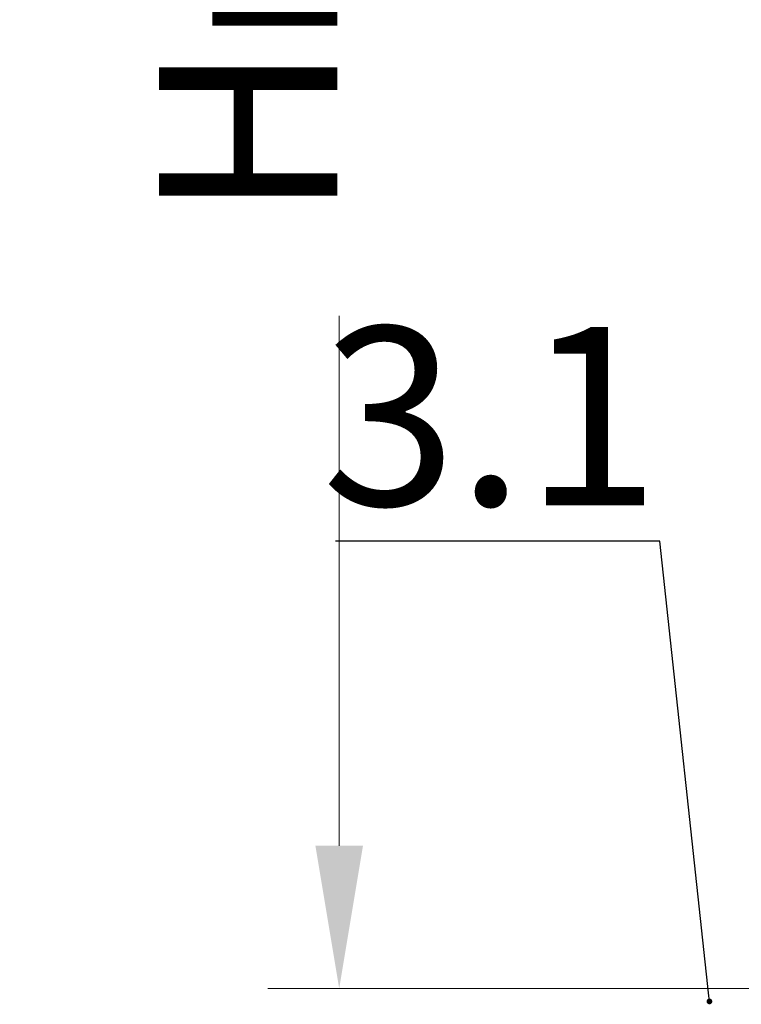
# Model space of a CAD drawing. Units: millimetres. Extents: x 90046 to 198371, y -34950 to 3335.
# Drawn here: x 151534 to 151787, y -28423 to -28078 of the extents above; entities that cross this region are included whole.
import ezdxf
from ezdxf import colors
from ezdxf.entities.mleader import LeaderData, LeaderLine
from ezdxf.math import Vec2, Vec3

# ---------------------------------------------------------------- set-up
doc = ezdxf.new("R2010")
doc.units = ezdxf.units.MM
doc.styles.add('ГОСТ', font='isocpeur.ttf', dxfattribs={"width": 0.95, "oblique": 15})
doc.dimstyles.new('ГОСТ', dxfattribs={"dimtxt": 2.5, "dimasz": 2, "dimexe": 1, "dimexo": 0, "dimgap": 0.5, "dimtad": 1, "dimdec": 0, "dimtxsty": 'ГОСТ', "dimcen": -2.5, "dimclrd": 7, "dimclre": 7, "dimclrt": 7, "dimadec": 0, "dimazin": 0, "dimtfac": 1, "dimtdec": 0, "dimtmove": 1, "dimatfit": 3, "dimldrblk": 'DOT', "dimfxl": 1, "dimtfill": 1, "dimlwd": 15, "dimlwe": 15, "dimarcsym": 1})

# ---------------------------------------------------------------- blocks, each defined once
blk = doc.blocks.new('_Dot')
at = {"color": 0, "linetype": 'ByBlock', "lineweight": -2}
blk.add_line((-0.5, 0), (-1, 0), dxfattribs=at)
at = {"color": 0, "linetype": 'ByBlock', "const_width": 0.5}
blk.add_lwpolyline([(-0.25, 0, 1), (0.25, 0, 1)], format="xyb", close=True, dxfattribs=at)
blk = doc.blocks.new('*D251')
at = {"color": 7, "linetype": 'Continuous', "lineweight": 15}
for p, q in [((155564.74, -27347.35), (151620.72, -27347.35)), ((151645.72, -28367.35), (151645.72, -27397.35)), ((151925.83, -28417.35), (151620.72, -28417.35))]:
    blk.add_line(p, q, dxfattribs=at)
at = {"color": 7, "linetype": 'Continuous', "lineweight": 30}
for points in [[(151637.38, -27397.35), (151654.05, -27397.35), (151645.72, -27347.35)], [(151637.38, -28367.35), (151654.05, -28367.35), (151645.72, -28417.35)]]:
    blk.add_solid(points, dxfattribs=at)
at = {"layer": 'Defpoints', "color": 0, "linetype": 'Continuous', "lineweight": 30}
for p in [(151645.72, -27347.35), (155564.74, -27347.35), (151925.83, -28417.35)]:
    blk.add_point(p, dxfattribs=at)
at = {"color": 7, "linetype": 'Continuous', "lineweight": 15, "insert": (151592.59, -27882.35), "char_height": 62.5, "attachment_point": 5, "rotation": 90, "style": 'ГОСТ', "bg_fill": 3, "box_fill_scale": 1.1, "bg_fill_color": 256, "bg_fill_true_color": 13158600, "bg_fill_transparency": 0}
blk.add_mtext('H{\\H0.7x;\\S^ D1;}=____mm', dxfattribs=at)

msp = doc.modelspace()

# ---------------------------------------------------------------- leaders
at = {"color": 250, "linetype": 'Continuous', "lineweight": 15}
ml = msp.add_multileader_mtext('Standard', dxfattribs=at)
ml.set_content('3.1', color=7, style='ГОСТ')
ml.set_leader_properties()
ml.set_arrow_properties(name='DOT')
ml.build(insert=Vec2(0, 0))
ml.multileader.update_dxf_attribs({"text_left_attachment_type": 6, "text_right_attachment_type": 6, "dogleg_length": 0, "arrow_head_size": 2, "scale": 25})
ctx = ml.context
ctx.base_point, ctx.scale, ctx.char_height, ctx.arrow_head_size, ctx.landing_gap_size, ctx.plane_origin = Vec3(151664.03, -28260.72), 25, 62.5, 2, 0, Vec3(151775.37, -28519.17)
ctx.left_attachment, ctx.right_attachment, ctx.text_align_type = 6, 6, 2
notes = []
notes.append((ctx, [(0, (1, 1, 0), (151757.96, -28260.72), (-1, 0), 0, [(0, [(151775.37, -28421.86)], 0, [])])]))
ctx.mtext.insert, ctx.mtext.alignment, ctx.mtext.flow_direction = Vec3(151757.96, -28185.72), 3, 5
for ctx, leaders in notes:
    for number, flags, end, landing, length, lines in leaders:
        leader = LeaderData()
        leader.index, (leader.has_last_leader_line, leader.has_dogleg_vector, leader.attachment_direction) = number, flags
        leader.last_leader_point, leader.dogleg_vector, leader.dogleg_length = Vec3(end), Vec3(landing), length
        for number, points, colour, breaks in lines:
            line = LeaderLine()
            line.index, line.vertices, line.color, line.breaks = number, Vec3.list(points), colors.encode_raw_color(colour), breaks
            leader.lines.append(line)
        ctx.leaders.append(leader)

# ---------------------------------------------------------------- next in the draw order: dimensions: what is measured, and where the dimension line sits
dim = msp.add_linear_dim(base=(151645.72, -27347.35), p1=(151925.83, -28417.35), p2=(155564.74, -27347.35), angle=90, text='H{\\H0.7x;\\S^ D1;}=____mm', dimstyle='ГОСТ', dxfattribs=at)
dim.commit()
dim.dimension.update_dxf_attribs({"geometry": '*D251', "text_midpoint": (151592.59, -27882.35)})

doc.saveas('drawing.dxf')
